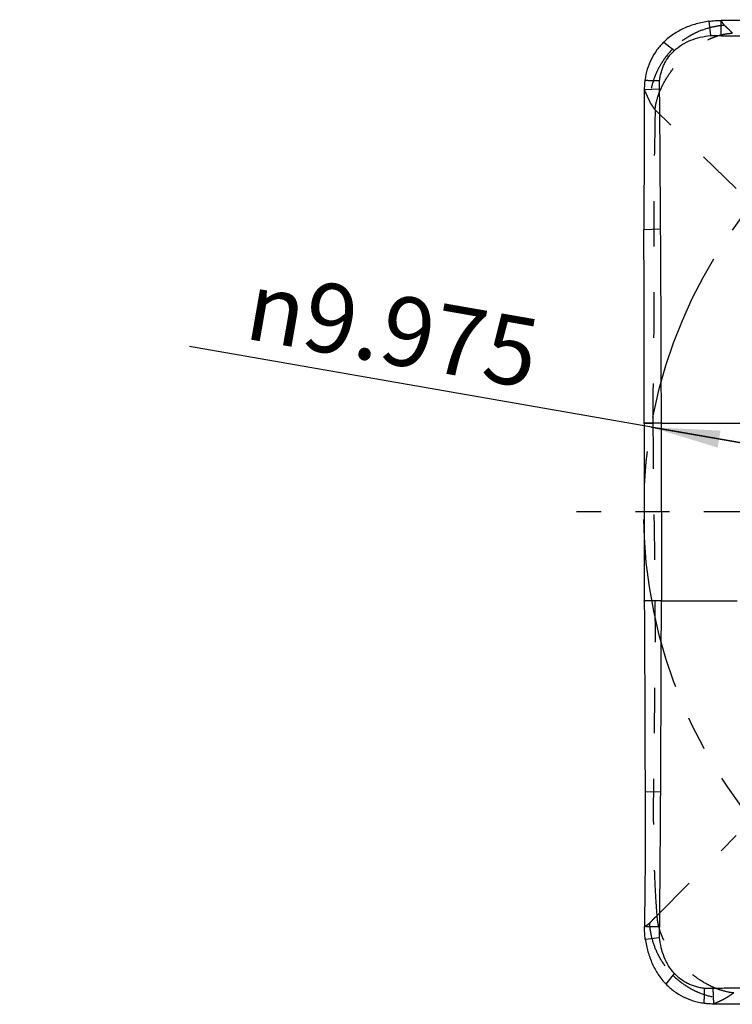
# Model space of a CAD drawing. Units: millimetres. Extents: x 0 to 420, y 0 to 297.
# Drawn here: x 176 to 212, y 102 to 152 of the extents above; entities that cross this region are included whole.
import ezdxf

# ---------------------------------------------------------------- set-up
doc = ezdxf.new("R2010")
doc.units = ezdxf.units.MM
doc.header["$LTSCALE"] = 23.1
for name, pattern in [('CENTER', [0.6, 0.375, -0.075, 0.075, -0.075]), ('DOT', [0.2, 0.1, -0.1]), ('HIDDEN', [0.2, 0.1, -0.1])]:
    doc.linetypes.add(name, pattern=pattern)
doc.layers.get('0').update_dxf_attribs({"linetype": 'CONTINUOUS'})
for name, color, linetype in [('607082215-000_AXIS', 7, 'CONTINUOUS'), ('607082215-000_CL', 7, 'CONTINUOUS'), ('607082215-000_DIM', 7, 'CONTINUOUS'), ('607082215-000_HL', 7, 'CONTINUOUS'), ('DEFAULT_2', 6, 'HIDDEN'), ('INSERT_HELP_IC', 7, 'CONTINUOUS')]:
    doc.layers.add(name, color=color, linetype=linetype)
doc.styles.get("Standard").update_dxf_attribs({"font": 'TXT.SHX', "width": 0.7})
doc.styles.add('TEXTSTYLE_2', font='gdt', dxfattribs={"width": 0.7})
doc.dimstyles.new('DIMSTYLE_3', dxfattribs={"dimtxt": 3.5, "dimasz": 3.5, "dimexe": 1.5, "dimexo": 0, "dimtad": 1, "dimdec": 3, "dimlfac": 0.2, "dimdsep": 46, "dimtxsty": 'STANDARD', "dimblk": '_FILLED', "dimblk1": '_FILLED', "dimblk2": '_FILLED', "dimcen": 0.09, "dimclrt": 2, "dimadec": 3, "dimazin": 2, "dimtp": 0.1, "dimtm": 0.1, "dimtfac": 1, "dimtdec": 3, "dimtmove": 0, "dimatfit": 2, "dimldrblk": '_FILLED', "dimfxl": 1, "dimtolj": 1, "dimarcsym": 0})

# ---------------------------------------------------------------- blocks, each defined once
blk = doc.blocks.new('_FILLED')
at = {"color": 0, "linetype": 'BYBLOCK'}
blk.add_solid([(0, 0), (-1, 0.125), (-1, -0.125)], dxfattribs=at)
blk = doc.blocks.new('*D3')
at = {"layer": '607082215-000_DIM', "color": 3, "linetype": 'CONTINUOUS'}
for p, q in [((232.396, 127.149), (184.44, 135.536)), ((207.832, 131.445), (232.396, 127.149)), ((256.961, 122.853), (232.396, 127.149))]:
    blk.add_line(p, q, dxfattribs=at)
at = {"layer": '607082215-000_DIM', "color": 3, "linetype": 'CONTINUOUS', "xscale": 3.5, "yscale": 3.5, "zscale": 3.5}
for p, rotation in [((207.832, 131.445), 170.0806047922), ((256.961, 122.853), 350.0806047922)]:
    blk.add_blockref('_FILLED', p, dxfattribs=dict(at, rotation=rotation))
at = {"layer": '607082215-000_DIM', "color": 2, "linetype": 'CONTINUOUS', "insert": (202.35, 136.845), "char_height": 3.5, "width": 26.125, "attachment_point": 3, "rotation": 350.0806, "line_spacing_factor": 0.9, "style": 'TEXTSTYLE_2'}
blk.add_mtext('{\\fgdt;n}\\fTXT.SHX;9.975', dxfattribs=at)

msp = doc.modelspace()

# ---------------------------------------------------------------- linework, layer by layer
at = {"layer": '607082215-000_AXIS', "color": 1, "linetype": 'CENTER'}
msp.add_line((260.7438, 127.1493), (204.0492, 127.1493), dxfattribs=at)
at = {"layer": '607082215-000_CL', "color": 9, "linetype": 'CONTINUOUS'}
for p, q in [((210.7619, 152.0054), (210.8442, 151.2825)), ((208.4813, 150.9533), (209.0179, 150.5278)), ((208.2653, 148.5594), (207.4883, 148.5332)), ((208.356, 131.6713), (207.4804, 131.6502)), ((208.356, 131.6495), (207.4803, 131.6283)), ((208.356, 131.6494), (212.901, 131.649)), ((208.3602, 127.1739), (207.4765, 127.1498)), ((208.3561, 122.6714), (207.4886, 122.6495)), ((208.356, 122.6493), (207.4888, 122.6266)), ((208.356, 122.6486), (212.2047, 122.65)), ((208.318, 112.9799), (207.53, 112.9618)), ((207.5404, 105.5147), (208.2632, 105.597)), ((208.5925, 103.2341), (209.0179, 103.7707)), ((211.0117, 102.2411), (210.9864, 103.0181))]:
    msp.add_line(p, q, dxfattribs=at)
at = {"layer": '607082215-000_CL', "color": 10, "linetype": 'CONTINUOUS'}
for p, q in [((208.3177, 141.4761), (207.4679, 141.4463)), ((208.356, 131.6713), (208.356, 131.6495)), ((207.4803, 131.6283), (207.4804, 131.6499)), ((207.4888, 122.6266), (207.4886, 122.6495)), ((208.3561, 122.6714), (208.356, 122.6493))]:
    msp.add_line(p, q, dxfattribs=at)
for centre, radius, start, end in [((227.6957, 1914.525), 1763.3235, 269.4702331, 269.6923369), ((-1215.2556, 134.7221), 1422.7392, 359.8762776, 0.2707946), ((-2260.3572, 126.9178), 2468.7178, 0.1103219, 0.3378809), ((843.2145, 126.604), 635.7382, 179.9508039, 180.3564083), ((-2710.0546, 128.9637), 2918.4175, 359.6861978, 359.876019), ((-1554.9792, 122.4485), 1763.3235, 359.4702332, 359.6923369)]:
    msp.add_arc(centre, radius, start, end, dxfattribs=at)
for points, knots in [([(210.7618, 152.0055), (210.5459, 151.9761), (210.1222, 151.8887), (209.5169, 151.6705), (208.9606, 151.3637), (208.6314, 151.0993), (208.4812, 150.9533)], [0, 0, 0, 0, 0.2562373, 0.5067437, 0.7537997, 1, 1, 1, 1]), ([(210.7619, 152.0054), (210.8139, 152.0124), (210.9185, 152.0244), (211.076, 152.0382), (211.2344, 152.0482), (211.3404, 152.0511), (211.3934, 152.0509)], [0, 0, 0, 0, 0.2485877, 0.4982884, 0.7488376, 1, 1, 1, 1]), ([(211.3919, 151.2771), (211.389, 151.3416), (211.3837, 151.5028), (211.3835, 151.7608), (211.3891, 151.9543), (211.3933, 152.0509)], [0, 0, 0, 0, 0.2499948, 0.6249925, 1, 1, 1, 1]), ([(218.209, 152.0161), (218.0662, 152.015), (217.7805, 152.0131), (217.4232, 152.0113), (217.1373, 152.0107), (216.9227, 152.0096), (216.7082, 152.0082), (216.4221, 152.0069), (216.0646, 152.0061), (215.4932, 152.0071), (214.7802, 152.0123), (213.927, 152.022), (213.0777, 152.0306), (212.2336, 152.0395), (211.6726, 152.0482), (211.3932, 152.0535)], [0, 0, 0, 0, 0.0628563, 0.1257689, 0.1572394, 0.1887158, 0.2201953, 0.2516747, 0.3146227, 0.3775383, 0.503184, 0.628429, 0.7530923, 0.877, 1, 1, 1, 1]), ([(209.0179, 150.5278), (209.1368, 150.6384), (209.3991, 150.837), (209.8441, 151.06), (210.3303, 151.2119), (210.6705, 151.2665), (210.8442, 151.2825)], [0, 0, 0, 0, 0.2423861, 0.4876169, 0.7395463, 1, 1, 1, 1]), ([(210.8442, 151.2825), (210.8893, 151.2852), (210.9574, 151.2845), (211.0482, 151.2825), (211.1396, 151.2813), (211.2542, 151.2799), (211.3459, 151.2782), (211.3919, 151.2771)], [0, 0, 0, 0, 0.247723, 0.3723494, 0.4973174, 0.7481866, 1, 1, 1, 1]), ([(208.4814, 150.9531), (208.3541, 150.8294), (208.1164, 150.5585), (207.83, 150.0936), (207.6586, 149.6639), (207.5646, 149.3014), (207.5326, 149.1149), (207.5203, 149.0208)], [0, 0, 0, 0, 0.2423908, 0.4893104, 0.7420098, 0.8704959, 1, 1, 1, 1]), ([(208.2616, 149.0065), (208.2709, 149.0825), (208.295, 149.2328), (208.3511, 149.4522), (208.4236, 149.6626), (208.5412, 149.9261), (208.7286, 150.2263), (208.9172, 150.434), (209.0179, 150.5278)], [0, 0, 0, 0, 0.1324697, 0.2630319, 0.3913231, 0.5171897, 0.7617751, 1, 1, 1, 1]), ([(207.5201, 149.0208), (207.5148, 148.9805), (207.4964, 148.8185), (207.4886, 148.6554), (207.4883, 148.5332)], [0, 0, 0, 0, 0.2498285, 1, 1, 1, 1]), ([(207.5201, 149.0208), (207.551, 149.0206), (207.6129, 149.0198), (207.7056, 149.0154), (207.7826, 149.0087), (207.8443, 149.0054), (207.9062, 149.0047), (207.9834, 149.0083), (208.0761, 149.0121), (208.1689, 149.0104), (208.2307, 149.0078), (208.2615, 149.0065)], [0, 0, 0, 0, 0.1249964, 0.2500161, 0.3750907, 0.4375437, 0.4999555, 0.6249406, 0.7499909, 0.8749851, 1, 1, 1, 1]), ([(208.2652, 148.5594), (208.2645, 148.6339), (208.2621, 148.783), (208.2606, 148.932), (208.2614, 149.0065)], [0, 0, 0, 0, 0.500154, 1, 1, 1, 1]), ([(207.4883, 148.5332), (207.4865, 147.9418), (207.4848, 147.055), (207.4815, 145.873), (207.4778, 144.9872), (207.4748, 144.1018), (207.4715, 142.9215), (207.4694, 142.0364), (207.4679, 141.4463)], [0, 0, 0, 0, 0.2503375, 0.375394, 0.5003769, 0.6253104, 0.7502131, 1, 1, 1, 1]), ([(208.3177, 141.4761), (208.3159, 141.771), (208.3115, 142.3608), (208.3044, 143.2455), (208.2976, 144.1302), (208.294, 144.8674), (208.2909, 145.4573), (208.287, 146.0477), (208.2815, 146.6382), (208.2757, 147.229), (208.2713, 147.6724), (208.2678, 148.1158), (208.2667, 148.4115), (208.2653, 148.5594)], [0, 0, 0, 0, 0.1249005, 0.2497981, 0.3746977, 0.4995904, 0.5620508, 0.6245372, 0.7496009, 0.8121733, 0.874768, 0.9373791, 1, 1, 1, 1]), ([(207.4803, 131.6283), (207.4789, 130.8821), (207.478, 129.3893), (207.478, 127.8964), (207.4765, 127.1498)], [0, 0, 0, 0, 0.49987, 1, 1, 1, 1]), ([(208.3602, 127.1739), (208.3602, 127.9202), (208.3595, 129.412), (208.3576, 130.9038), (208.356, 131.6494)], [0, 0, 0, 0, 0.5002321, 1, 1, 1, 1]), ([(208.3602, 127.1738), (208.3602, 126.7985), (208.3599, 125.2976), (208.3582, 123.7968), (208.3561, 122.6714)], [0, 0, 0, 0, 0.2501031, 1, 1, 1, 1]), ([(207.4887, 122.6266), (207.4933, 121.8215), (207.4999, 120.6138), (207.5064, 119.2048), (207.5093, 118.3995), (207.5125, 117.5941), (207.5162, 116.5872), (207.5205, 115.3789), (207.5242, 114.1704), (207.5266, 113.3647), (207.5296, 112.9618)], [0, 0, 0, 0, 0.2499018, 0.3748784, 0.4373726, 0.4998709, 0.6248797, 0.7499048, 0.8749456, 1, 1, 1, 1]), ([(207.5296, 112.9618), (207.5307, 112.819), (207.5326, 112.5333), (207.5344, 112.176), (207.535, 111.8901), (207.5361, 111.6755), (207.5376, 111.461), (207.5389, 111.1749), (207.5396, 110.8174), (207.5386, 110.246), (207.5334, 109.533), (207.5238, 108.6798), (207.5152, 107.8305), (207.5062, 106.9864), (207.4975, 106.4255), (207.4922, 106.146)], [0, 0, 0, 0, 0.0628563, 0.1257689, 0.1572394, 0.1887158, 0.2201953, 0.2516747, 0.3146227, 0.3775383, 0.503184, 0.628429, 0.7530923, 0.877, 1, 1, 1, 1]), ([(207.5404, 105.5147), (207.5333, 105.5667), (207.5214, 105.6713), (207.5076, 105.8289), (207.4976, 105.9872), (207.4947, 106.0932), (207.4948, 106.1462)], [0, 0, 0, 0, 0.2485877, 0.4982884, 0.7488376, 1, 1, 1, 1]), ([(208.2686, 106.1447), (208.2042, 106.1419), (208.043, 106.1365), (207.7849, 106.1363), (207.5915, 106.1419), (207.4948, 106.1461)], [0, 0, 0, 0, 0.2499948, 0.6249925, 1, 1, 1, 1]), ([(208.2632, 105.597), (208.2606, 105.6421), (208.2613, 105.7102), (208.2632, 105.801), (208.2644, 105.8924), (208.2658, 106.007), (208.2675, 106.0987), (208.2686, 106.1447)], [0, 0, 0, 0, 0.247723, 0.3723494, 0.4973174, 0.7481866, 1, 1, 1, 1]), ([(207.5403, 105.5147), (207.5697, 105.2987), (207.6571, 104.875), (207.8752, 104.2697), (208.182, 103.7134), (208.4465, 103.3842), (208.5924, 103.234)], [0, 0, 0, 0, 0.2562373, 0.5067437, 0.7537997, 1, 1, 1, 1]), ([(209.0179, 103.7707), (208.9074, 103.8896), (208.7087, 104.1519), (208.4857, 104.5969), (208.3339, 105.0831), (208.2793, 105.4233), (208.2632, 105.597)], [0, 0, 0, 0, 0.2423861, 0.4876169, 0.7395463, 1, 1, 1, 1]), ([(210.5392, 103.0144), (210.4632, 103.0237), (210.3129, 103.0478), (210.0936, 103.1039), (209.8831, 103.1764), (209.6196, 103.2941), (209.3195, 103.4814), (209.1117, 103.67), (209.0179, 103.7707)], [0, 0, 0, 0, 0.1324697, 0.2630319, 0.3913231, 0.5171897, 0.7617751, 1, 1, 1, 1]), ([(208.5926, 103.2342), (208.7164, 103.1069), (208.9872, 102.8692), (209.4522, 102.5828), (209.8819, 102.4114), (210.2443, 102.3174), (210.4309, 102.2854), (210.5249, 102.2731)], [0, 0, 0, 0, 0.2423908, 0.4893104, 0.7420098, 0.8704959, 1, 1, 1, 1]), ([(210.5249, 102.2729), (210.5252, 102.3039), (210.5259, 102.3657), (210.5303, 102.4584), (210.537, 102.5354), (210.5403, 102.5972), (210.541, 102.659), (210.5374, 102.7362), (210.5337, 102.8289), (210.5354, 102.9217), (210.5379, 102.9835), (210.5392, 103.0144)], [0, 0, 0, 0, 0.1249964, 0.2500161, 0.3750907, 0.4375437, 0.4999555, 0.6249406, 0.7499909, 0.8749851, 1, 1, 1, 1]), ([(210.9864, 103.018), (210.9118, 103.0173), (210.7628, 103.0149), (210.6137, 103.0134), (210.5392, 103.0142)], [0, 0, 0, 0, 0.500154, 1, 1, 1, 1]), ([(218.0697, 103.0705), (217.7747, 103.0687), (217.185, 103.0643), (216.3003, 103.0572), (215.4156, 103.0504), (214.6783, 103.0468), (214.0884, 103.0437), (213.6458, 103.0408), (213.203, 103.0371), (212.7599, 103.0329), (212.3167, 103.0285), (211.8734, 103.0241), (211.4299, 103.0206), (211.1342, 103.0195), (210.9864, 103.0181)], [0, 0, 0, 0, 0.1249005, 0.2497981, 0.3746977, 0.4995903, 0.5620508, 0.6245372, 0.6870541, 0.7496009, 0.8121733, 0.874768, 0.9373791, 1, 1, 1, 1]), ([(210.5249, 102.2729), (210.5652, 102.2677), (210.7269, 102.2493), (210.8897, 102.2415), (211.0117, 102.2411)], [0, 0, 0, 0, 0.2498275, 1, 1, 1, 1]), ([(211.0117, 102.2411), (211.6031, 102.2393), (212.49, 102.2376), (213.6722, 102.2343), (214.5581, 102.2306), (215.4437, 102.2276), (216.6241, 102.2243), (217.5093, 102.2222), (218.0995, 102.2207)], [0, 0, 0, 0, 0.2503376, 0.3753941, 0.500377, 0.6253105, 0.7502132, 1, 1, 1, 1])]:
    msp.add_open_spline(points, degree=3, knots=knots, dxfattribs=at)
at = {"layer": '607082215-000_HL', "color": 6, "linetype": 'HIDDEN'}
for points, knots in [([(208.0357, 147.5199), (208.0566, 147.7444), (208.1326, 148.084), (208.2977, 148.5212), (208.5121, 148.9682), (208.8549, 149.5069), (209.3583, 150.0963), (209.938, 150.6104), (210.4737, 150.958), (210.9226, 151.1703), (211.2622, 151.2917), (211.6052, 151.3732), (211.8364, 151.3987), (211.951, 151.4035)], [0, 0, 0, 0, 0.1145752, 0.1750514, 0.2373754, 0.3662328, 0.4982564, 0.6301179, 0.7587549, 0.8212041, 0.882175, 0.9416988, 1, 1, 1, 1]), ([(208.0357, 147.52), (208.0339, 147.3547), (208.0297, 147.0242), (208.023, 146.5288), (208.0138, 146.0337), (208.0019, 145.5389), (207.9929, 145.0437), (207.9868, 144.5481), (207.982, 144.0522), (207.9769, 143.3907), (207.9723, 142.5636), (207.9691, 141.5711), (207.9692, 140.5785), (207.975, 139.586), (207.9801, 138.7589), (207.9806, 138.0972), (207.9779, 137.4356), (207.9698, 136.609), (207.9566, 135.6174), (207.9424, 134.626), (207.9267, 133.3033), (207.9226, 132.311), (207.9258, 131.6493)], [0, 0, 0, 0, 0.0312391, 0.0624673, 0.093663, 0.1248295, 0.1560293, 0.1872649, 0.2185162, 0.2497749, 0.3123045, 0.3748442, 0.4373875, 0.4999204, 0.5624553, 0.5937269, 0.6249954, 0.6875052, 0.7499762, 0.8124382, 0.8749258, 1, 1, 1, 1]), ([(207.9258, 131.6493), (207.928, 131.2739), (207.9326, 130.5234), (207.9459, 129.2103), (207.9655, 127.7103), (207.9913, 126.0233), (208.0168, 124.3364), (208.0319, 123.2117), (208.0393, 122.6493)], [0, 0, 0, 0, 0.125105, 0.2501688, 0.4376714, 0.6250987, 0.8125273, 1, 1, 1, 1]), ([(208.1423, 106.7039), (208.1159, 107.0252), (208.0691, 107.6743), (208.0215, 108.6554), (207.9975, 109.4812), (207.9833, 110.1454), (207.9745, 110.6448), (207.9684, 111.0613), (207.9643, 111.3946), (207.9617, 111.6447), (207.9604, 111.895), (207.9617, 112.2287), (207.963, 112.6458), (207.9674, 113.1461), (207.9737, 113.6462), (207.9805, 114.1462), (207.9893, 114.8129), (207.9986, 115.6464), (208.0083, 116.4799), (208.0164, 117.1467), (208.0224, 117.6468), (208.0277, 118.0635), (208.0324, 118.3967), (208.0366, 118.6464), (208.0424, 118.8961), (208.0465, 119.1459), (208.0485, 119.396), (208.0502, 119.7297), (208.0511, 120.1468), (208.0512, 120.6474), (208.0502, 121.148), (208.0474, 121.8153), (208.0434, 122.3157), (208.0393, 122.6493)], [0, 0, 0, 0, 0.0606483, 0.1223777, 0.1847375, 0.2160225, 0.2473395, 0.278679, 0.2943561, 0.3100386, 0.3257294, 0.3414219, 0.3728041, 0.4041744, 0.4355284, 0.4668751, 0.4982244, 0.5609372, 0.6236503, 0.6550047, 0.6863582, 0.7177083, 0.733379, 0.7490382, 0.7646834, 0.7803478, 0.7960325, 0.8117226, 0.8431073, 0.8744934, 0.9058787, 0.9372608, 1, 1, 1, 1]), ([(212.0258, 102.7886), (211.8014, 102.8095), (211.4617, 102.8854), (211.0245, 103.0505), (210.5776, 103.265), (210.0389, 103.6077), (209.4494, 104.1111), (208.9353, 104.6908), (208.5877, 105.2265), (208.3754, 105.6754), (208.254, 106.015), (208.1725, 106.358), (208.147, 106.5892), (208.1423, 106.7039)], [0, 0, 0, 0, 0.1145752, 0.1750514, 0.2373754, 0.3662328, 0.4982564, 0.6301179, 0.7587549, 0.8212041, 0.882175, 0.9416988, 1, 1, 1, 1])]:
    msp.add_open_spline(points, degree=3, knots=knots, dxfattribs=at)
at = {"layer": 'DEFAULT_2', "color": 6, "linetype": 'DOT'}
for p, q in [((212.1522, 143.5341), (208.0357, 147.52)), ((207.4804, 131.6499), (207.533, 131.6496)), ((207.533, 131.6496), (207.9258, 131.6493)), ((207.6734, 122.6494), (207.4886, 122.6494)), ((208.0393, 122.6493), (207.6734, 122.6493)), ((208.1423, 106.7039), (212.1522, 110.7707))]:
    msp.add_line(p, q, dxfattribs=at)
for points, knots in [([(211.5572, 151.8), (211.3283, 151.7842), (210.86, 151.7111), (210.2916, 151.5199), (209.849, 151.2997), (209.4165, 151.0334), (209.1185, 150.7889), (208.9373, 150.6085)], [0, 0, 0, 0, 0.2344362, 0.4816206, 0.609253, 0.7387461, 1, 1, 1, 1]), ([(211.5572, 151.8), (211.5396, 151.8178), (211.5151, 151.8465), (211.4847, 151.8865), (211.4627, 151.9173), (211.4422, 151.9489), (211.418, 151.9921), (211.4029, 152.0258), (211.3935, 152.0484)], [0, 0, 0, 0, 0.2511135, 0.3774331, 0.5042594, 0.6303388, 0.7547459, 1, 1, 1, 1]), ([(211.5572, 151.8), (211.5938, 151.7618), (211.6657, 151.6923), (211.7728, 151.5959), (211.867, 151.5012), (211.9242, 151.4362), (211.951, 151.4035)], [0, 0, 0, 0, 0.2839464, 0.535909, 0.7729347, 1, 1, 1, 1]), ([(208.9373, 150.6085), (208.7528, 150.4247), (208.5038, 150.122), (208.2352, 149.6818), (208.0161, 149.2332), (207.8316, 148.6581), (207.7697, 148.1853), (207.7606, 147.9551)], [0, 0, 0, 0, 0.2631835, 0.393102, 0.5208198, 0.7671948, 1, 1, 1, 1]), ([(207.4883, 148.5332), (207.511, 148.4824), (207.5553, 148.3815), (207.6229, 148.2333), (207.6907, 148.0913), (207.7369, 147.9993), (207.7607, 147.9552)], [0, 0, 0, 0, 0.2613071, 0.5172591, 0.7645817, 1, 1, 1, 1]), ([(208.0357, 147.5199), (207.9883, 147.586), (207.8904, 147.7272), (207.8029, 147.8753), (207.7606, 147.9551)], [0, 0, 0, 0, 0.4738835, 1, 1, 1, 1]), ([(207.7457, 106.31), (207.728, 106.2924), (207.6992, 106.2679), (207.6592, 106.2375), (207.6284, 106.2155), (207.5968, 106.195), (207.5537, 106.1709), (207.52, 106.1557), (207.4974, 106.1463)], [0, 0, 0, 0, 0.2511135, 0.3774331, 0.5042594, 0.6303388, 0.7547459, 1, 1, 1, 1]), ([(207.7457, 106.31), (207.784, 106.3466), (207.8534, 106.4185), (207.9499, 106.5256), (208.0446, 106.6198), (208.1096, 106.677), (208.1423, 106.7039)], [0, 0, 0, 0, 0.2839464, 0.535909, 0.7729347, 1, 1, 1, 1]), ([(207.7457, 106.31), (207.7616, 106.0811), (207.8346, 105.6128), (208.0259, 105.0444), (208.2461, 104.6018), (208.5124, 104.1693), (208.7568, 103.8713), (208.9373, 103.6901)], [0, 0, 0, 0, 0.2344362, 0.4816206, 0.609253, 0.7387461, 1, 1, 1, 1]), ([(208.9373, 103.6901), (209.121, 103.5057), (209.4237, 103.2566), (209.8639, 102.988), (210.3126, 102.7689), (210.8877, 102.5844), (211.3605, 102.5225), (211.5906, 102.5135)], [0, 0, 0, 0, 0.2631835, 0.393102, 0.5208198, 0.7671948, 1, 1, 1, 1]), ([(212.0258, 102.7886), (211.9597, 102.7411), (211.8185, 102.6432), (211.6705, 102.5557), (211.5906, 102.5135)], [0, 0, 0, 0, 0.4738835, 1, 1, 1, 1]), ([(211.0117, 102.2411), (211.0627, 102.2638), (211.164, 102.3081), (211.3124, 102.3757), (211.4545, 102.4436), (211.5464, 102.4897), (211.5906, 102.5135)], [0, 0, 0, 0, 0.2619361, 0.5178674, 0.764845, 1, 1, 1, 1])]:
    msp.add_open_spline(points, degree=3, knots=knots, dxfattribs=at)
at = {"layer": 'INSERT_HELP_IC', "color": 3, "linetype": 'CENTER'}
msp.add_circle((232.3965, 127.1493), 24.9375, dxfattribs=at)

# ---------------------------------------------------------------- dimensions: what is measured, and where the dimension line sits
at = {"layer": '607082215-000_DIM', "color": 3, "linetype": 'CONTINUOUS'}
dim = msp.add_diameter_dim_2p(p1=(207.8318, 131.4451), p2=(256.9612, 122.8535), text='%%c<>', dimstyle='DIMSTYLE_3', override={"dimpost": '<>'}, dxfattribs=at)
dim.commit()
dim.dimension.update_dxf_attribs({"geometry": '*D3', "text_midpoint": (193.4708, 136.6213), "dimtype": 163})

doc.saveas('drawing.dxf')
